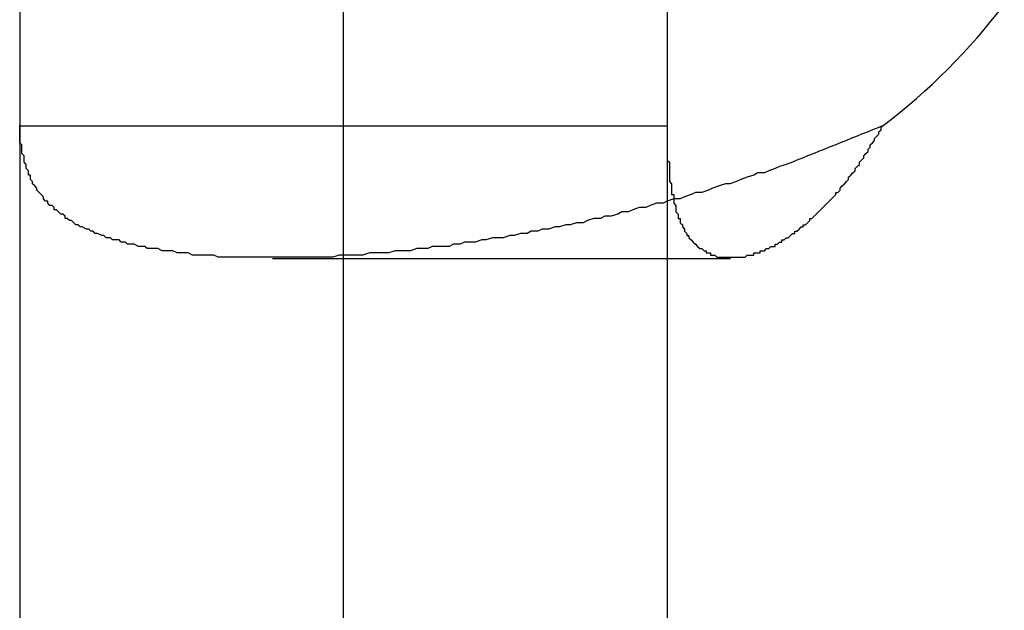
# Model space of a CAD drawing. Extents: x 2702 to 3394, y 974 to 1710.
# Drawn here: x 2784 to 2789, y 1305 to 1308 of the extents above; entities that cross this region are included whole.
import ezdxf

# ---------------------------------------------------------------- set-up
doc = ezdxf.new("R2010")
doc.units = 0
doc.header["$LTSCALE"] = 40
doc.linetypes.add('VERDECKT', pattern=[0.375, 0.25, -0.125])
doc.layers.get('0').update_dxf_attribs({"linetype": 'CONTINUOUS'})

# ---------------------------------------------------------------- blocks, each defined once
blk = doc.blocks.new('A$C59E03589')
at = {"color": 1, "linetype": 'VERDECKT'}
for p, q in [((2784.1099, 1312.9101), (2784.1099, 1054.7101)), ((2785.6099, 1057.8101), (2785.6099, 1309.8101)), ((2787.1099, 1309.8101), (2787.1099, 1057.8101)), ((2784.1099, 1307.249), (2785.7899, 1307.249)), ((2785.7899, 1307.249), (2787.1099, 1307.249)), ((2787.4028, 1306.6323), (2785.2815, 1306.6323))]:
    blk.add_line(p, q, dxfattribs=at)
at = {"color": 1}
for points in [[(2788.11, 1307.25, 0), (2788.09, 1307.24, 0), (2788.06, 1307.23, 0), (2788.04, 1307.22, 0), (2788.01, 1307.21, 0), (2787.99, 1307.2, 0), (2787.96, 1307.19, 0), (2787.94, 1307.18, 0), (2787.91, 1307.17, 0), (2787.89, 1307.16, 0), (2787.86, 1307.15, 0), (2787.84, 1307.14, 0), (2787.81, 1307.13, 0), (2787.79, 1307.12, 0), (2787.76, 1307.11, 0), (2787.74, 1307.1, 0), (2787.71, 1307.09, 0), (2787.69, 1307.08, 0), (2787.66, 1307.07, 0), (2787.63, 1307.06, 0), (2787.61, 1307.05, 0), (2787.58, 1307.04, 0), (2787.56, 1307.03, 0), (2787.53, 1307.03, 0), (2787.51, 1307.02, 0), (2787.48, 1307.01, 0), (2787.45, 1307, 0), (2787.43, 1306.99, 0), (2787.4, 1306.98, 0), (2787.38, 1306.98, 0), (2787.35, 1306.97, 0), (2787.32, 1306.96, 0), (2787.3, 1306.95, 0), (2787.27, 1306.94, 0), (2787.24, 1306.94, 0), (2787.22, 1306.93, 0), (2787.19, 1306.92, 0), (2787.17, 1306.91, 0), (2787.14, 1306.91, 0), (2787.11, 1306.9, 0), (2787.09, 1306.89, 0), (2787.06, 1306.89, 0), (2787.03, 1306.88, 0), (2787.01, 1306.87, 0), (2786.98, 1306.87, 0), (2786.95, 1306.86, 0), (2786.93, 1306.85, 0), (2786.9, 1306.85, 0), (2786.88, 1306.84, 0), (2786.85, 1306.83, 0), (2786.82, 1306.83, 0), (2786.8, 1306.82, 0), (2786.77, 1306.82, 0), (2786.74, 1306.81, 0), (2786.72, 1306.8, 0), (2786.69, 1306.8, 0), (2786.66, 1306.79, 0), (2786.64, 1306.79, 0), (2786.61, 1306.78, 0), (2786.59, 1306.78, 0), (2786.56, 1306.77, 0), (2786.53, 1306.77, 0), (2786.51, 1306.76, 0), (2786.48, 1306.76, 0), (2786.46, 1306.75, 0), (2786.43, 1306.75, 0), (2786.4, 1306.74, 0), (2786.38, 1306.74, 0), (2786.35, 1306.73, 0), (2786.33, 1306.73, 0), (2786.3, 1306.73, 0), (2786.27, 1306.72, 0), (2786.25, 1306.72, 0), (2786.22, 1306.71, 0), (2786.2, 1306.71, 0), (2786.17, 1306.71, 0), (2786.15, 1306.7, 0), (2786.12, 1306.7, 0), (2786.1, 1306.69, 0), (2786.07, 1306.69, 0), (2786.05, 1306.69, 0), (2786.02, 1306.69, 0), (2786, 1306.68, 0), (2785.97, 1306.68, 0), (2785.95, 1306.68, 0), (2785.92, 1306.67, 0), (2785.9, 1306.67, 0), (2785.87, 1306.67, 0), (2785.85, 1306.67, 0), (2785.82, 1306.66, 0), (2785.8, 1306.66, 0), (2785.78, 1306.66, 0), (2785.75, 1306.66, 0), (2785.73, 1306.66, 0), (2785.7, 1306.65, 0), (2785.68, 1306.65, 0), (2785.66, 1306.65, 0), (2785.63, 1306.65, 0), (2785.61, 1306.65, 0), (2785.59, 1306.65, 0), (2785.56, 1306.64, 0), (2785.54, 1306.64, 0), (2785.52, 1306.64, 0), (2785.49, 1306.64, 0), (2785.47, 1306.64, 0), (2785.45, 1306.64, 0), (2785.43, 1306.64, 0), (2785.4, 1306.64, 0), (2785.38, 1306.64, 0), (2785.36, 1306.64, 0), (2785.34, 1306.64, 0), (2785.32, 1306.64, 0), (2785.29, 1306.64, 0), (2785.27, 1306.64, 0), (2785.25, 1306.64, 0), (2785.23, 1306.64, 0), (2785.21, 1306.64, 0), (2785.19, 1306.64, 0), (2785.17, 1306.64, 0), (2785.15, 1306.64, 0), (2785.13, 1306.64, 0), (2785.11, 1306.64, 0), (2785.09, 1306.64, 0), (2785.07, 1306.64, 0), (2785.05, 1306.64, 0), (2785.03, 1306.64, 0), (2785.01, 1306.65, 0), (2784.99, 1306.65, 0), (2784.97, 1306.65, 0), (2784.95, 1306.65, 0), (2784.93, 1306.65, 0), (2784.91, 1306.65, 0), (2784.89, 1306.66, 0), (2784.88, 1306.66, 0), (2784.86, 1306.66, 0), (2784.84, 1306.66, 0), (2784.82, 1306.67, 0), (2784.8, 1306.67, 0), (2784.79, 1306.67, 0), (2784.77, 1306.67, 0), (2784.75, 1306.68, 0), (2784.74, 1306.68, 0), (2784.72, 1306.68, 0), (2784.7, 1306.68, 0), (2784.69, 1306.69, 0), (2784.67, 1306.69, 0), (2784.66, 1306.69, 0), (2784.64, 1306.7, 0), (2784.63, 1306.7, 0), (2784.61, 1306.7, 0), (2784.6, 1306.71, 0), (2784.58, 1306.71, 0), (2784.57, 1306.72, 0), (2784.55, 1306.72, 0), (2784.54, 1306.72, 0), (2784.53, 1306.73, 0), (2784.51, 1306.73, 0), (2784.5, 1306.74, 0), (2784.49, 1306.74, 0), (2784.47, 1306.75, 0), (2784.46, 1306.75, 0), (2784.45, 1306.76, 0), (2784.44, 1306.76, 0), (2784.43, 1306.77, 0), (2784.42, 1306.77, 0), (2784.4, 1306.78, 0), (2784.39, 1306.78, 0), (2784.38, 1306.79, 0), (2784.37, 1306.79, 0), (2784.36, 1306.8, 0), (2784.35, 1306.81, 0), (2784.34, 1306.81, 0), (2784.33, 1306.82, 0), (2784.32, 1306.82, 0), (2784.32, 1306.83, 0), (2784.31, 1306.84, 0), (2784.3, 1306.84, 0), (2784.29, 1306.85, 0), (2784.28, 1306.86, 0), (2784.27, 1306.86, 0), (2784.27, 1306.87, 0), (2784.26, 1306.88, 0), (2784.25, 1306.88, 0), (2784.24, 1306.89, 0), (2784.24, 1306.9, 0), (2784.23, 1306.9, 0), (2784.22, 1306.91, 0), (2784.22, 1306.92, 0), (2784.21, 1306.93, 0), (2784.21, 1306.93, 0), (2784.2, 1306.94, 0), (2784.19, 1306.95, 0), (2784.19, 1306.96, 0), (2784.18, 1306.97, 0), (2784.18, 1306.97, 0), (2784.17, 1306.98, 0), (2784.17, 1306.99, 0), (2784.16, 1307, 0), (2784.16, 1307.01, 0), (2784.16, 1307.02, 0), (2784.15, 1307.02, 0), (2784.15, 1307.03, 0), (2784.15, 1307.04, 0), (2784.14, 1307.05, 0), (2784.14, 1307.06, 0), (2784.14, 1307.07, 0), (2784.13, 1307.08, 0), (2784.13, 1307.09, 0), (2784.13, 1307.1, 0), (2784.13, 1307.11, 0), (2784.12, 1307.12, 0), (2784.12, 1307.13, 0), (2784.12, 1307.14, 0), (2784.12, 1307.15, 0), (2784.12, 1307.16, 0), (2784.11, 1307.17, 0), (2784.11, 1307.18, 0), (2784.11, 1307.19, 0), (2784.11, 1307.2, 0), (2784.11, 1307.21, 0), (2784.11, 1307.22, 0), (2784.11, 1307.23, 0), (2784.11, 1307.24, 0), (2784.11, 1307.25, 0)], [(2787.11, 1307.25, 0), (2787.11, 1307.24, 0), (2787.11, 1307.23, 0), (2787.11, 1307.22, 0), (2787.11, 1307.21, 0), (2787.11, 1307.2, 0), (2787.11, 1307.19, 0), (2787.11, 1307.18, 0), (2787.11, 1307.17, 0), (2787.11, 1307.16, 0), (2787.11, 1307.15, 0), (2787.11, 1307.14, 0), (2787.11, 1307.13, 0), (2787.11, 1307.12, 0), (2787.11, 1307.11, 0), (2787.11, 1307.1, 0), (2787.11, 1307.09, 0), (2787.12, 1307.08, 0), (2787.12, 1307.07, 0), (2787.12, 1307.06, 0), (2787.12, 1307.05, 0), (2787.12, 1307.04, 0), (2787.12, 1307.03, 0), (2787.12, 1307.02, 0), (2787.12, 1307.02, 0), (2787.12, 1307.01, 0), (2787.12, 1307, 0), (2787.12, 1306.99, 0), (2787.13, 1306.98, 0), (2787.13, 1306.97, 0), (2787.13, 1306.97, 0), (2787.13, 1306.96, 0), (2787.13, 1306.95, 0), (2787.13, 1306.94, 0), (2787.13, 1306.93, 0), (2787.14, 1306.93, 0), (2787.14, 1306.92, 0), (2787.14, 1306.91, 0), (2787.14, 1306.9, 0), (2787.14, 1306.9, 0), (2787.14, 1306.89, 0), (2787.15, 1306.88, 0), (2787.15, 1306.88, 0), (2787.15, 1306.87, 0), (2787.15, 1306.86, 0), (2787.15, 1306.86, 0), (2787.15, 1306.85, 0), (2787.16, 1306.84, 0), (2787.16, 1306.84, 0), (2787.16, 1306.83, 0), (2787.16, 1306.82, 0), (2787.17, 1306.82, 0), (2787.17, 1306.81, 0), (2787.17, 1306.81, 0), (2787.17, 1306.8, 0), (2787.18, 1306.79, 0), (2787.18, 1306.79, 0), (2787.18, 1306.78, 0), (2787.18, 1306.78, 0), (2787.19, 1306.77, 0), (2787.19, 1306.77, 0), (2787.19, 1306.76, 0), (2787.19, 1306.76, 0), (2787.2, 1306.75, 0), (2787.2, 1306.75, 0), (2787.2, 1306.74, 0), (2787.21, 1306.74, 0), (2787.21, 1306.73, 0), (2787.21, 1306.73, 0), (2787.22, 1306.72, 0), (2787.22, 1306.72, 0), (2787.22, 1306.72, 0), (2787.23, 1306.71, 0), (2787.23, 1306.71, 0), (2787.24, 1306.7, 0), (2787.24, 1306.7, 0), (2787.24, 1306.7, 0), (2787.25, 1306.69, 0), (2787.25, 1306.69, 0), (2787.25, 1306.69, 0), (2787.26, 1306.68, 0), (2787.26, 1306.68, 0), (2787.27, 1306.68, 0), (2787.27, 1306.68, 0), (2787.28, 1306.67, 0), (2787.28, 1306.67, 0), (2787.28, 1306.67, 0), (2787.29, 1306.67, 0), (2787.29, 1306.66, 0), (2787.3, 1306.66, 0), (2787.3, 1306.66, 0), (2787.31, 1306.66, 0), (2787.31, 1306.65, 0), (2787.32, 1306.65, 0), (2787.32, 1306.65, 0), (2787.32, 1306.65, 0), (2787.33, 1306.65, 0), (2787.33, 1306.65, 0), (2787.34, 1306.64, 0), (2787.34, 1306.64, 0), (2787.35, 1306.64, 0), (2787.35, 1306.64, 0), (2787.36, 1306.64, 0), (2787.36, 1306.64, 0), (2787.37, 1306.64, 0), (2787.37, 1306.64, 0), (2787.38, 1306.64, 0), (2787.38, 1306.64, 0), (2787.39, 1306.64, 0), (2787.4, 1306.64, 0), (2787.4, 1306.64, 0), (2787.41, 1306.64, 0), (2787.41, 1306.64, 0), (2787.42, 1306.64, 0), (2787.42, 1306.64, 0), (2787.43, 1306.64, 0), (2787.43, 1306.64, 0), (2787.44, 1306.64, 0), (2787.44, 1306.64, 0), (2787.45, 1306.64, 0), (2787.46, 1306.64, 0), (2787.46, 1306.64, 0), (2787.47, 1306.64, 0), (2787.47, 1306.64, 0), (2787.48, 1306.65, 0), (2787.48, 1306.65, 0), (2787.49, 1306.65, 0), (2787.5, 1306.65, 0), (2787.5, 1306.65, 0), (2787.51, 1306.65, 0), (2787.51, 1306.66, 0), (2787.52, 1306.66, 0), (2787.53, 1306.66, 0), (2787.53, 1306.66, 0), (2787.54, 1306.66, 0), (2787.54, 1306.67, 0), (2787.55, 1306.67, 0), (2787.56, 1306.67, 0), (2787.56, 1306.67, 0), (2787.57, 1306.68, 0), (2787.58, 1306.68, 0), (2787.58, 1306.68, 0), (2787.59, 1306.69, 0), (2787.59, 1306.69, 0), (2787.6, 1306.69, 0), (2787.61, 1306.69, 0), (2787.61, 1306.7, 0), (2787.62, 1306.7, 0), (2787.63, 1306.71, 0), (2787.63, 1306.71, 0), (2787.64, 1306.71, 0), (2787.64, 1306.72, 0), (2787.65, 1306.72, 0), (2787.66, 1306.73, 0), (2787.66, 1306.73, 0), (2787.67, 1306.73, 0), (2787.68, 1306.74, 0), (2787.68, 1306.74, 0), (2787.69, 1306.75, 0), (2787.7, 1306.75, 0), (2787.7, 1306.76, 0), (2787.71, 1306.76, 0), (2787.72, 1306.77, 0), (2787.72, 1306.77, 0), (2787.73, 1306.78, 0), (2787.74, 1306.78, 0), (2787.74, 1306.79, 0), (2787.75, 1306.79, 0), (2787.76, 1306.8, 0), (2787.76, 1306.8, 0), (2787.77, 1306.81, 0), (2787.77, 1306.82, 0), (2787.78, 1306.82, 0), (2787.79, 1306.83, 0), (2787.79, 1306.83, 0), (2787.8, 1306.84, 0), (2787.81, 1306.85, 0), (2787.81, 1306.85, 0), (2787.82, 1306.86, 0), (2787.83, 1306.87, 0), (2787.83, 1306.87, 0), (2787.84, 1306.88, 0), (2787.85, 1306.89, 0), (2787.85, 1306.89, 0), (2787.86, 1306.9, 0), (2787.87, 1306.91, 0), (2787.87, 1306.91, 0), (2787.88, 1306.92, 0), (2787.89, 1306.93, 0), (2787.89, 1306.94, 0), (2787.9, 1306.94, 0), (2787.91, 1306.95, 0), (2787.91, 1306.96, 0), (2787.92, 1306.97, 0), (2787.93, 1306.98, 0), (2787.93, 1306.98, 0), (2787.94, 1306.99, 0), (2787.95, 1307, 0), (2787.95, 1307.01, 0), (2787.96, 1307.02, 0), (2787.97, 1307.03, 0), (2787.97, 1307.03, 0), (2787.98, 1307.04, 0), (2787.98, 1307.05, 0), (2787.99, 1307.06, 0), (2788, 1307.07, 0), (2788, 1307.08, 0), (2788.01, 1307.09, 0), (2788.02, 1307.1, 0), (2788.02, 1307.11, 0), (2788.03, 1307.12, 0), (2788.04, 1307.13, 0), (2788.04, 1307.14, 0), (2788.05, 1307.15, 0), (2788.05, 1307.16, 0), (2788.06, 1307.17, 0), (2788.07, 1307.18, 0), (2788.07, 1307.19, 0), (2788.08, 1307.2, 0), (2788.09, 1307.21, 0), (2788.09, 1307.22, 0), (2788.1, 1307.23, 0), (2788.1, 1307.24, 0), (2788.11, 1307.25, 0)]]:
    blk.add_polyline3d(points, dxfattribs=at)
at = {"color": 1, "linetype": 'VERDECKT'}
blk.add_arc((2786.2878, 1309.6323), 3, 307.3999, 322.6001, dxfattribs=at)

msp = doc.modelspace()

# ---------------------------------------------------------------- block references
msp.add_blockref('A$C59E03589', (0, 0, 156.7278))

doc.saveas('drawing.dxf')
